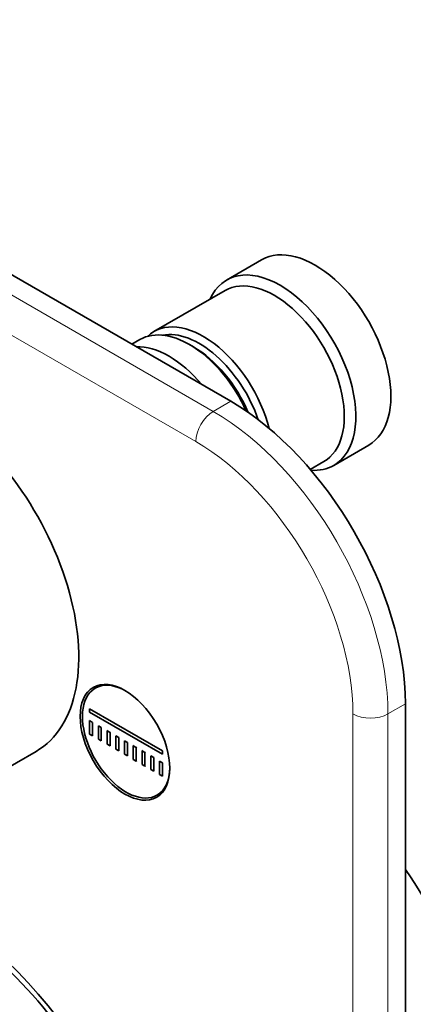
# Model space of a CAD drawing. Units: millimetres. Extents: x 0 to 795, y 0 to 1164.
# Drawn here: x 207 to 255, y 238 to 358 of the extents above; entities that cross this region are included whole.
import ezdxf
from ezdxf import colors
from ezdxf.entities.mleader import LeaderData, LeaderLine
from ezdxf.math import Vec2, Vec3

# ---------------------------------------------------------------- set-up
doc = ezdxf.new("R2010")
doc.units = ezdxf.units.MM
doc.layers.add('DV6_Défaut', color=7, linetype='Continuous')
doc.layers.add('Défaut', color=7, linetype='Continuous')

# ---------------------------------------------------------------- blocks, each defined once
blk = doc.blocks.new('_DOT')
at = {"color": 0}
blk.add_line((0, 0), (-1, 0), dxfattribs=at)
at = {"color": 0, "const_width": 0.333}
blk.add_lwpolyline([(-0.1665, 0, 1), (0.1665, 0, 1)], format="xyb", close=True, dxfattribs=at)
blk = doc.blocks.new('SE5')
at = {"layer": 'DV6_Défaut', "color": 7, "linetype": 'Continuous', "lineweight": 35}
for p, q in [((232.84, 311.17), (169.2, 347.91)), ((236.6, 328.34), (232.35, 325.89)), ((232.15, 324.62), (223.52, 319.64)), ((221.82, 318.66), (220.84, 318.09)), ((228.32, 317.78), (227.82, 318.07)), ((245.35, 303.38), (249.6, 305.83)), ((242.51, 302.89), (244.15, 303.84)), ((217.12, 276.75), (216.39, 276.33)), ((254.06, 160.11), (254.06, 274.42)), ((215.71, 273.81), (224.55, 268.7)), ((215.71, 273.4), (215.71, 273.81)), ((224.55, 268.3), (215.71, 273.4)), ((215.71, 272.38), (216.06, 272.17)), ((215.71, 270.74), (215.71, 272.38)), ((216.06, 272.17), (216.06, 270.54)), ((216.77, 270.13), (216.77, 271.77)), ((216.77, 271.77), (217.12, 271.56)), ((217.12, 271.56), (217.12, 269.93)), ((216.06, 270.54), (215.71, 270.74)), ((217.83, 271.15), (217.9, 271.19)), ((217.83, 269.52), (217.83, 271.15)), ((217.83, 271.15), (218.19, 270.95)), ((218.19, 270.95), (218.26, 270.99)), ((218.19, 270.95), (218.19, 269.32)), ((218.89, 268.91), (218.89, 270.54)), ((218.89, 270.54), (219.25, 270.34)), ((219.25, 270.34), (219.25, 268.7)), ((217.12, 269.93), (216.77, 270.13)), ((218.19, 269.32), (217.83, 269.52)), ((218.19, 269.32), (218.26, 269.36)), ((219.95, 268.3), (219.95, 269.93)), ((219.95, 269.93), (220.31, 269.72)), ((220.31, 269.72), (220.31, 268.09)), ((221.01, 269.32), (221.08, 269.36)), ((221.01, 267.68), (221.01, 269.32)), ((221.01, 269.32), (221.37, 269.11)), ((221.37, 269.11), (221.44, 269.15)), ((221.37, 269.11), (221.37, 267.48)), ((199.66, 263.14), (209.21, 268.65)), ((219.25, 268.7), (218.89, 268.91)), ((220.31, 268.09), (219.95, 268.3)), ((222.07, 268.7), (222.15, 268.74)), ((222.07, 267.07), (222.07, 268.7)), ((222.07, 268.7), (222.43, 268.5)), ((222.43, 268.5), (222.5, 268.54)), ((222.43, 268.5), (222.43, 266.87)), ((223.14, 266.46), (223.14, 268.09)), ((223.14, 268.09), (223.49, 267.89)), ((223.49, 267.89), (223.49, 266.25)), ((224.55, 268.7), (224.55, 268.3)), ((221.37, 267.48), (221.01, 267.68)), ((221.37, 267.48), (221.44, 267.52)), ((222.43, 266.87), (222.07, 267.07)), ((222.43, 266.87), (222.5, 266.91)), ((224.2, 265.85), (224.2, 267.48)), ((224.2, 267.48), (224.55, 267.27)), ((224.55, 267.27), (224.55, 265.64)), ((223.49, 266.25), (223.14, 266.46)), ((224.55, 265.64), (224.2, 265.85)), ((223.89, 263.34), (224.62, 263.76))]:
    blk.add_line(p, q, dxfattribs=at)
at = {"layer": 'DV6_Défaut', "color": 7, "linetype": 'Continuous', "lineweight": 18}
for p, q in [((167.08, 346.68), (230.72, 309.94)), ((228.6, 306.27), (164.96, 343.01)), ((230.72, 309.94), (232.84, 311.17)), ((254.06, 274.42), (251.93, 273.2)), ((247.69, 158.89), (247.69, 273.2)), ((251.93, 273.2), (251.93, 158.89))]:
    blk.add_line(p, q, dxfattribs=at)
at = {"layer": 'DV6_Défaut', "color": 7, "linetype": 'Continuous', "lineweight": 35}
for centre, major_axis, start_param, end_param in [((243.1, 317.09), (6.5, -11.26), 0, 3.141593), ((238.85, 314.64), (6.5, -11.26), 0, 3.536384), ((238.15, 314.23), (6, -10.39), 0, 3.141593), ((229.52, 309.25), (6, -10.39), 1.121579, 3.28349), ((227.82, 308.27), (-6, 10.39), 4.547957, 6.283185), ((229.02, 308.96), (-5.65, 9.79), 4.387945, 6.08815), ((225.35, 306.84), (6, -10.39), 1.868325, 2.844064), ((228.32, 308.55), (-5.65, 9.79), 4.512862, 5.497787), ((232.84, 286.67), (-15, 25.98), 3.926991, 5.497787), ((196.71, 290.3), (12.5, -21.65), 0, 2.364934), ((238.85, 314.64), (6.5, -11.26), 5.918421, 6.283185), ((220.14, 269.83), (3.75, -6.5), 2.36944, 6.283185), ((221.42, 270.57), (-3.85, 6.67), 0.184713, 0.228417), ((220.14, 269.83), (3.75, -6.5), 0, 0.772152), ((221.42, 270.57), (-3.85, 6.67), -3.37001, -3.326305), ((244.86, 244.62), (11.25, -19.49), 0, 1.740191), ((196.78, 216.86), (-19.75, 34.21), 4.258003, 5.850168), ((196.78, 216.86), (20.25, -35.07), 1.11641, 2.677235), ((196.71, 216.82), (16.75, -29.01), 0, 3.141593), ((190.35, 213.15), (16.75, -29.01), 0, 3.700178)]:
    blk.add_ellipse(centre, major_axis=major_axis, ratio=0.57735, start_param=start_param, end_param=end_param, dxfattribs=at)
at = {"layer": 'DV6_Défaut', "color": 7, "linetype": 'Continuous', "lineweight": 18}
for centre, major_axis, start_param, end_param in [((230.72, 307.49), (-1.5, -2.6), 3.926991, 5.497787), ((230.72, 285.45), (-15, 25.98), 3.926991, 5.497787), ((228.6, 284.22), (13.5, -23.38), 0.785398, 2.356194), ((249.81, 274.42), (3, 0), 3.926991, 5.497787)]:
    blk.add_ellipse(centre, major_axis=major_axis, ratio=0.57735, start_param=start_param, end_param=end_param, dxfattribs=at)
at = {"layer": 'DV6_Défaut', "color": 7, "linetype": 'Continuous', "lineweight": 35}
blk.add_ellipse((220, 269.75), major_axis=(-3.85, 6.67), ratio=0.57735, dxfattribs=at)

msp = doc.modelspace()

# ---------------------------------------------------------------- block references
at = {"layer": 'Défaut'}
msp.add_blockref('SE5', (0, 0), dxfattribs=at)

# ---------------------------------------------------------------- leaders
at = {"layer": 'Défaut', "color": 7, "linetype": 'Continuous', "lineweight": 18}
ml = msp.add_multileader_mtext('Standard', dxfattribs=at)
ml.set_content('{\\pxsm0.9;\\fSolid Edge ISO|b1||i0||c0|p34;\\W1.;20/07/2023\\P}', color=256)
ml.set_leader_properties()
ml.set_arrow_properties(name='DOT')
ml.build(insert=Vec2(0, 0))
ml.multileader.update_dxf_attribs({"leader_type": 0, "dogleg_length": 0, "arrow_head_size": 12})
ctx = ml.context
ctx.base_point, ctx.char_height, ctx.arrow_head_size, ctx.landing_gap_size = Vec3(656.6, 1156.97), 12, 12, 4.2
notes = []
notes.append((ctx, [(0, (0, 0, 0), (0, 0), (1, 0), 1, [])]))
ctx.mtext.insert = Vec3(658.6, 1163.09)
for ctx, leaders in notes:
    for number, flags, end, landing, length, lines in leaders:
        leader = LeaderData()
        leader.index, (leader.has_last_leader_line, leader.has_dogleg_vector, leader.attachment_direction) = number, flags
        leader.last_leader_point, leader.dogleg_vector, leader.dogleg_length = Vec3(end), Vec3(landing), length
        for number, points, colour, breaks in lines:
            line = LeaderLine()
            line.index, line.vertices, line.color, line.breaks = number, Vec3.list(points), colors.encode_raw_color(colour), breaks
            leader.lines.append(line)
        ctx.leaders.append(leader)

doc.saveas('drawing.dxf')
